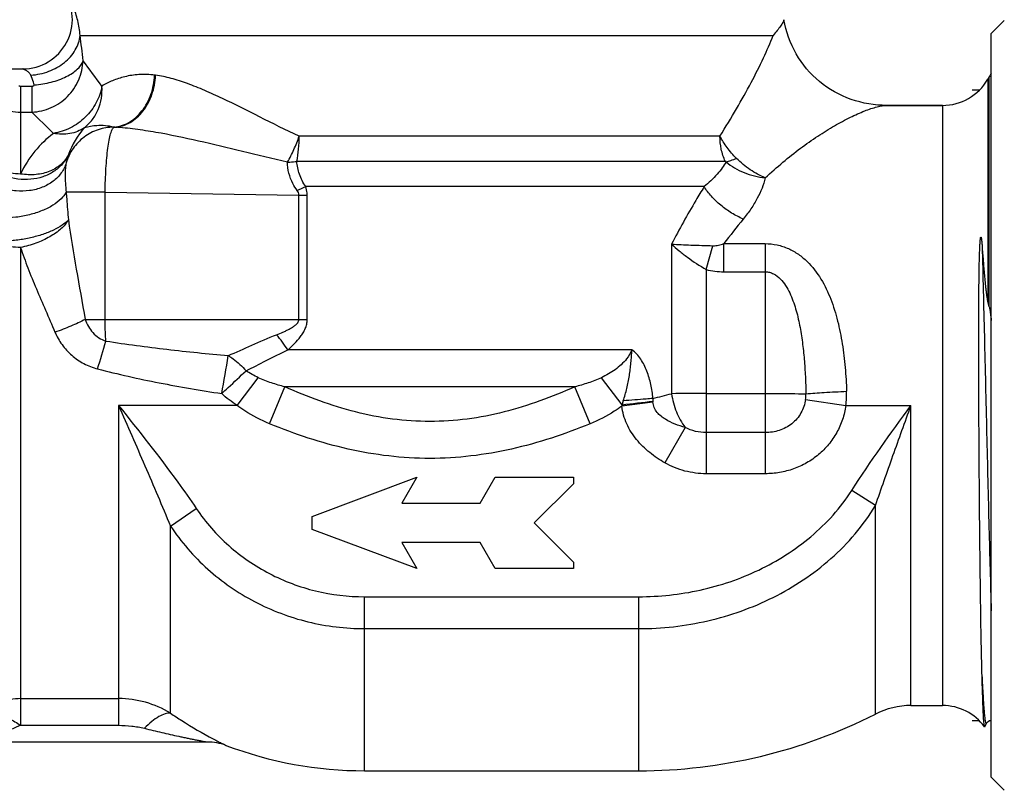
# Model space of a CAD drawing. Units: millimetres. Extents: x 0 to 297, y 0 to 210.
# Drawn here: x 74 to 111, y 84 to 113 of the extents above; entities that cross this region are included whole.
import ezdxf

# ---------------------------------------------------------------- set-up
doc = ezdxf.new("R2010")
doc.units = ezdxf.units.MM
doc.header["$LTSCALE"] = 16.335
doc.layers.get('0').update_dxf_attribs({"linetype": 'CONTINUOUS'})
for name, color, linetype in [('BEARBEITUNG', 7, 'CONTINUOUS'), ('E_STD', 7, 'CONTINUOUS'), ('PFEIL', 7, 'CONTINUOUS')]:
    doc.layers.add(name, color=color, linetype=linetype)

msp = doc.modelspace()

# ---------------------------------------------------------------- linework, layer by layer
at = {"color": 7, "linetype": 'Continuous'}
for p, q in [((110.963, 112.72), (111.463, 113.22)), ((110.963, 84.22), (110.963, 112.72)), ((110.886, 111.07), (110.828, 110.97)), ((109.096, 109.97), (106.963, 109.97)), ((110.714, 86.158), (110.707, 86.156)), ((110.714, 86.158), (110.782, 86.288)), ((110.963, 84.22), (111.463, 83.72))]:
    msp.add_line(p, q, dxfattribs=at)
at = {"color": 9, "linetype": 'Continuous'}
for p, q in [((110.828, 110.97), (110.828, 102.457)), ((110.886, 102.252), (110.886, 111.07))]:
    msp.add_line(p, q, dxfattribs=at)
at = {"color": 7, "linetype": 'Continuous'}
msp.add_lwpolyline([(110.782, 86.288), (110.785, 86.293), (110.792, 86.305), (110.802, 86.319), (110.819, 86.337), (110.844, 86.36), (110.879, 86.382), (110.919, 86.399), (110.963, 86.408)], dxfattribs=at)
for centre, radius, start, end in [((80.411, 93.804), 31.624, 15.4936, 15.8805), ((109.096, 84.97), 2, 36.3711, 90)]:
    msp.add_arc(centre, radius, start, end, dxfattribs=at)
for points, knots in [([(110.612, 88.069), (110.598, 88.571), (110.575, 89.692), (110.547, 91.525), (110.528, 93.236), (110.514, 94.723), (110.505, 95.9), (110.497, 97.103), (110.49, 98.319), (110.487, 99.335), (110.485, 100.145), (110.484, 100.748), (110.484, 101.344), (110.486, 101.934), (110.488, 102.42), (110.491, 102.805), (110.494, 103.089), (110.497, 103.372), (110.501, 103.651), (110.506, 103.882), (110.51, 104.065), (110.514, 104.202), (110.518, 104.338), (110.522, 104.451), (110.526, 104.541), (110.529, 104.609), (110.533, 104.665), (110.536, 104.711), (110.538, 104.744), (110.541, 104.778), (110.544, 104.812), (110.547, 104.841), (110.55, 104.864), (110.552, 104.879), (110.555, 104.89), (110.557, 104.899), (110.559, 104.908), (110.562, 104.915), (110.565, 104.92), (110.569, 104.92), (110.571, 104.918), (110.573, 104.914), (110.575, 104.909), (110.578, 104.9), (110.581, 104.889), (110.583, 104.875), (110.586, 104.86), (110.589, 104.84), (110.592, 104.815), (110.596, 104.785), (110.599, 104.755), (110.603, 104.713), (110.607, 104.661), (110.61, 104.62), (110.612, 104.599)], [0, 0, 0, 0, 0.087725, 0.195746, 0.319896, 0.386511, 0.455278, 0.52551, 0.596504, 0.667554, 0.702879, 0.737958, 0.772705, 0.80704, 0.840887, 0.857605, 0.874176, 0.890593, 0.906852, 0.922951, 0.930942, 0.938896, 0.946816, 0.954709, 0.958648, 0.962585, 0.966524, 0.968497, 0.970474, 0.972456, 0.974448, 0.976456, 0.97747, 0.978496, 0.979015, 0.979543, 0.980077, 0.980644, 0.980902, 0.98106, 0.981238, 0.981431, 0.981801, 0.982197, 0.983016, 0.983858, 0.984713, 0.985579, 0.987332, 0.989105, 0.990894, 0.992696, 0.996331, 1, 1, 1, 1]), ([(110.612, 104.599), (110.624, 104.423), (110.644, 104.158), (110.672, 103.802), (110.694, 103.532), (110.719, 103.259), (110.742, 103.032), (110.763, 102.85), (110.78, 102.716), (110.8, 102.584), (110.817, 102.498), (110.828, 102.457)], [0, 0, 0, 0, 0.245546, 0.370514, 0.496686, 0.623773, 0.75129, 0.814931, 0.878179, 0.94047, 1, 1, 1, 1]), ([(110.886, 102.252), (110.897, 102.212), (110.913, 102.127), (110.939, 101.953), (110.954, 101.819), (110.963, 101.729)], [0, 0, 0, 0, 0.235747, 0.484841, 1, 1, 1, 1]), ([(110.686, 86.275), (110.678, 86.358), (110.665, 86.571), (110.647, 86.955), (110.629, 87.469), (110.617, 87.855), (110.612, 88.069)], [0, 0, 0, 0, 0.140136, 0.355121, 0.642823, 1, 1, 1, 1]), ([(110.707, 86.156), (110.704, 86.16), (110.7, 86.172), (110.695, 86.196), (110.691, 86.232), (110.688, 86.259), (110.686, 86.275)], [0, 0, 0, 0, 0.112697, 0.315776, 0.611386, 1, 1, 1, 1])]:
    msp.add_open_spline(points, degree=3, knots=knots, dxfattribs=at)
at = {"color": 9, "linetype": 'Continuous'}
for points, knots in [([(110.612, 104.599), (110.643, 103.441), (110.702, 101.042), (110.786, 97.436), (110.87, 93.926), (110.931, 91.657), (110.963, 90.596)], [0, 0, 0, 0, 0.248103, 0.513929, 0.772627, 1, 1, 1, 1]), ([(110.612, 88.069), (110.618, 87.921), (110.631, 87.645), (110.649, 87.313), (110.664, 87.078), (110.675, 86.925), (110.685, 86.788), (110.696, 86.667), (110.706, 86.562), (110.717, 86.474), (110.727, 86.402), (110.736, 86.352), (110.744, 86.321), (110.749, 86.304), (110.754, 86.291), (110.759, 86.282), (110.765, 86.276), (110.775, 86.275), (110.779, 86.283), (110.782, 86.288)], [0, 0, 0, 0, 0.243049, 0.453665, 0.546355, 0.630421, 0.705774, 0.772334, 0.830021, 0.878765, 0.918527, 0.949316, 0.961364, 0.971205, 0.978885, 0.984504, 0.988343, 0.991261, 1, 1, 1, 1])]:
    msp.add_open_spline(points, degree=3, knots=knots, dxfattribs=at)
at = {"layer": 'BEARBEITUNG', "color": 2, "linetype": 'Continuous'}
for p, q in [((110.514, 110.56), (110.234, 110.56)), ((110.514, 86.38), (110.234, 86.38)), ((110.963, 86.38), (110.876, 86.38))]:
    msp.add_line(p, q, dxfattribs=at)
at = {"layer": 'E_STD', "color": 9, "linetype": 'Continuous'}
for p, q in [((76.068, 112.652), (102.611, 112.652)), ((78.961, 111.126), (78.925, 111.13)), ((73.792, 110.712), (73.792, 107.341)), ((73.792, 110.712), (74.225, 110.712)), ((74.225, 110.712), (74.225, 109.713)), ((109.096, 109.97), (109.096, 86.97)), ((73.792, 109.713), (74.225, 109.713)), ((77.363, 109.134), (77.363, 109.138)), ((77.405, 109.133), (77.363, 109.138)), ((77.363, 109.134), (77.405, 109.133)), ((100.574, 108.793), (84.461, 108.793)), ((100.78, 107.825), (84.37, 107.825)), ((99.966, 106.856), (84.712, 106.856)), ((77.029, 106.649), (75.535, 106.649)), ((77.029, 101.77), (77.029, 106.649)), ((77.029, 106.649), (84.449, 106.533)), ((84.449, 101.77), (84.449, 106.533)), ((84.449, 106.533), (84.769, 106.533)), ((84.769, 101.77), (84.769, 106.533)), ((73.792, 104.527), (73.792, 86.212)), ((98.724, 104.655), (98.724, 98.921)), ((100.046, 103.681), (100.305, 104.593)), ((100.722, 104.672), (102.309, 104.672)), ((100.722, 103.594), (100.722, 104.672)), ((102.309, 104.672), (102.309, 95.854)), ((100.046, 103.681), (100.046, 95.854)), ((100.722, 103.594), (102.309, 103.594)), ((76.264, 101.77), (84.769, 101.77)), ((97.205, 100.599), (84.03, 100.599)), ((82.081, 98.47), (82.893, 99.534)), ((83.329, 97.77), (83.914, 99.184)), ((95.013, 99.184), (83.914, 99.184)), ((95.598, 97.77), (95.013, 99.184)), ((96.825, 98.498), (96.033, 99.534)), ((100.046, 98.928), (102.309, 98.928)), ((77.544, 98.47), (77.544, 86.212)), ((82.081, 98.47), (77.544, 98.47)), ((98.008, 98.595), (96.813, 98.445)), ((103.854, 98.7), (105.398, 98.47)), ((105.398, 98.47), (107.889, 98.47)), ((107.889, 86.97), (107.889, 98.47)), ((99.244, 97.628), (98.469, 96.267)), ((102.309, 97.43), (100.046, 97.43)), ((102.309, 95.854), (100.047, 95.854)), ((106.529, 94.633), (105.622, 95.211)), ((79.528, 93.85), (80.519, 94.517)), ((106.529, 86.644), (106.529, 94.633)), ((79.528, 86.677), (79.528, 93.85)), ((86.965, 91.139), (97.461, 91.139)), ((86.965, 84.47), (86.965, 91.139)), ((97.461, 84.47), (97.461, 91.139)), ((86.965, 89.917), (97.461, 89.917)), ((73.792, 87.235), (77.544, 87.235)), ((73.792, 86.212), (77.544, 86.212)), ((81.657, 85.441), (81.657, 85.441))]:
    msp.add_line(p, q, dxfattribs=at)
at = {"layer": 'E_STD', "color": 7, "linetype": 'Continuous'}
for p, q in [((71.512, 111.37), (73.873, 111.37)), ((106.963, 109.97), (109.096, 109.97)), ((107.889, 86.97), (109.096, 86.97)), ((80.949, 85.57), (71.524, 85.57)), ((86.965, 84.47), (97.461, 84.47))]:
    msp.add_line(p, q, dxfattribs=at)
for centre, radius, start, end in [((73.873, 113.27), 1.9, 270, 34.2057), ((109.096, 111.97), 2, 270, 330), ((112.618, 110.07), 2, 145.8517, 150), ((107.889, 83.97), 3, 90, 116.9624), ((97.461, 104.47), 20, 270, 296.9624), ((80.949, 83.57), 2, 69.2757, 90), ((86.965, 99.47), 15, 249.2757, 270)]:
    msp.add_arc(centre, radius, start, end, dxfattribs=at)
at = {"layer": 'E_STD', "color": 9, "linetype": 'Continuous'}
for centre, radius, start, end in [((58.879, 110.139), 17.371, 5.0944, 8.3148), ((-22.805, 36.956), 124.025, 36.49067, 37.04939), ((-8.795, 25.289), 118.406, 44.92128, 45.48044), ((78.461, 107.093), 3.006, 137.8196, 160.756), ((78.935, 119.822), 14.195, 292.5654, 294.0168), ((126.737, 84.868), 32.695, 140.6158, 142.72), ((78.791, 97.093), 6.304, 33.779, 40.4095), ((28.665, 114.926), 50.375, 342.6141, 343.8791), ((-117.085, 134.443), 201.728, 349.85929, 350.2792), ((92.663, 121.556), 23.432, 283.1789, 284.9899), ((99.941, -10.92), 109.848, 89.94512, 90.63514), ((102.694, 98.869), 1.173, 351.6878, 2.393), ((101.887, 98.901), 3.538, 353.0006, 1.8009), ((99.191, 97.943), 2.43, 166.8103, 168.0696), ((99.193, 97.871), 2.449, 161.4859, 165.1742), ((85.421, 202.319), 104.445, 276.26833, 276.92067), ((99.68, 98.703), 1.675, 178.6855, 182.3443), ((100.254, 98.722), 2.249, 182.235, 183.2385), ((77.543, 83.428), 3.808, 58.5851, 89.9802), ((88.657, 51.906), 37.388, 113.428, 113.9778)]:
    msp.add_arc(centre, radius, start, end, dxfattribs=at)
for points, knots in [([(76.067, 112.652), (76.062, 112.749), (76.042, 112.94), (75.986, 113.22), (75.906, 113.486), (75.823, 113.694), (75.749, 113.849), (75.693, 113.957), (75.636, 114.056), (75.589, 114.132), (75.553, 114.187), (75.528, 114.223), (75.505, 114.256), (75.486, 114.283), (75.471, 114.303), (75.462, 114.316), (75.456, 114.324), (75.451, 114.33), (75.448, 114.334), (75.446, 114.336), (75.445, 114.338), (75.445, 114.338)], [0, 0, 0, 0, 0.159865, 0.316628, 0.468988, 0.61508, 0.684858, 0.751716, 0.81468, 0.872517, 0.898857, 0.923055, 0.944764, 0.963532, 0.97888, 0.985122, 0.990337, 0.994478, 0.9975, 0.999355, 1, 1, 1, 1]), ([(74.182, 111.131), (74.417, 111.145), (74.879, 111.242), (75.478, 111.574), (75.848, 111.987), (76.017, 112.361), (76.059, 112.556), (76.067, 112.652)], [0, 0, 0, 0, 0.269995, 0.531388, 0.77458, 0.889343, 1, 1, 1, 1]), ([(100.574, 108.793), (100.789, 109.141), (101.204, 109.818), (101.762, 110.818), (102.231, 111.754), (102.497, 112.362), (102.611, 112.652)], [0, 0, 0, 0, 0.281215, 0.544618, 0.786361, 1, 1, 1, 1]), ([(74.225, 109.713), (74.477, 109.723), (74.983, 109.84), (75.623, 110.281), (76.06, 110.923), (76.174, 111.43), (76.181, 111.682)], [0, 0, 0, 0, 0.249036, 0.499974, 0.750889, 1, 1, 1, 1]), ([(74.312, 110.755), (74.533, 110.772), (74.955, 110.841), (75.444, 111.012), (75.771, 111.197), (76.008, 111.381), (76.142, 111.558), (76.181, 111.682)], [0, 0, 0, 0, 0.305076, 0.585771, 0.709812, 0.820302, 1, 1, 1, 1]), ([(74.182, 111.131), (74.165, 111.171), (74.121, 111.221), (74.054, 111.273), (74.004, 111.306), (73.963, 111.328), (73.933, 111.343), (73.914, 111.352), (73.898, 111.359), (73.886, 111.365), (73.878, 111.368), (73.874, 111.37), (73.873, 111.37)], [0, 0, 0, 0, 0.327088, 0.487193, 0.639044, 0.776775, 0.837581, 0.891163, 0.935974, 0.970165, 0.991879, 1, 1, 1, 1]), ([(74.312, 110.755), (74.303, 110.791), (74.266, 110.918), (74.22, 111.043), (74.182, 111.131)], [0, 0, 0, 0, 0.278961, 1, 1, 1, 1]), ([(78.925, 111.13), (78.724, 111.155), (78.337, 111.168), (77.791, 111.087), (77.316, 110.932), (77.034, 110.79), (76.905, 110.713)], [0, 0, 0, 0, 0.28903, 0.549839, 0.786172, 1, 1, 1, 1]), ([(77.363, 109.138), (77.463, 109.145), (77.665, 109.184), (77.952, 109.312), (78.216, 109.505), (78.533, 109.845), (78.821, 110.39), (78.914, 110.88), (78.925, 111.13)], [0, 0, 0, 0, 0.109067, 0.22208, 0.340261, 0.4642, 0.726414, 1, 1, 1, 1]), ([(77.405, 109.133), (77.505, 109.14), (77.706, 109.18), (77.992, 109.308), (78.255, 109.501), (78.571, 109.841), (78.858, 110.385), (78.95, 110.875), (78.961, 111.126)], [0, 0, 0, 0, 0.108853, 0.2217, 0.339785, 0.463702, 0.726081, 1, 1, 1, 1]), ([(84.461, 108.793), (83.949, 109.024), (82.974, 109.517), (81.778, 110.122), (80.855, 110.544), (80.201, 110.808), (79.576, 111.013), (79.161, 111.101), (78.961, 111.126)], [0, 0, 0, 0, 0.281061, 0.546354, 0.671017, 0.788941, 0.898959, 1, 1, 1, 1]), ([(73.721, 110.725), (73.733, 110.722), (73.75, 110.717), (73.774, 110.711), (73.786, 110.712), (73.792, 110.712)], [0, 0, 0, 0, 0.498304, 0.748276, 1, 1, 1, 1]), ([(74.225, 110.712), (74.23, 110.712), (74.239, 110.711), (74.254, 110.711), (74.268, 110.714), (74.28, 110.721), (74.289, 110.728), (74.297, 110.732), (74.306, 110.734), (74.316, 110.742), (74.313, 110.751), (74.312, 110.755)], [0, 0, 0, 0, 0.129276, 0.260226, 0.388851, 0.514443, 0.640001, 0.703253, 0.767674, 0.887071, 1, 1, 1, 1]), ([(76.905, 110.713), (76.87, 110.492), (76.756, 110.163), (76.508, 109.777), (76.198, 109.425), (75.719, 109.081), (75.271, 108.933), (75.045, 108.899)], [0, 0, 0, 0, 0.243396, 0.369386, 0.496905, 0.751589, 1, 1, 1, 1]), ([(76.234, 109.111), (76.349, 109.202), (76.556, 109.416), (76.779, 109.807), (76.904, 110.249), (76.916, 110.559), (76.905, 110.713)], [0, 0, 0, 0, 0.243032, 0.490127, 0.74246, 1, 1, 1, 1]), ([(72.378, 110.291), (72.562, 110.109), (73.008, 109.815), (73.532, 109.713), (73.792, 109.713)], [0, 0, 0, 0, 0.498982, 1, 1, 1, 1]), ([(102.31, 107.195), (102.531, 107.399), (102.97, 107.79), (103.642, 108.324), (104.304, 108.789), (104.942, 109.186), (105.542, 109.51), (106.085, 109.755), (106.497, 109.898), (106.781, 109.958), (106.906, 109.97), (106.963, 109.97)], [0, 0, 0, 0, 0.164509, 0.321028, 0.468824, 0.60636, 0.731504, 0.841197, 0.931731, 0.968763, 1, 1, 1, 1]), ([(76.234, 109.111), (76.152, 109.056), (75.973, 108.963), (75.575, 108.851), (75.253, 108.859), (75.045, 108.899)], [0, 0, 0, 0, 0.240195, 0.486049, 1, 1, 1, 1]), ([(77.363, 109.134), (77.16, 109.134), (76.751, 109.068), (76.202, 108.78), (75.772, 108.335), (75.595, 107.961), (75.538, 107.767)], [0, 0, 0, 0, 0.250373, 0.500521, 0.750381, 1, 1, 1, 1]), ([(77.363, 109.138), (77.15, 109.186), (76.766, 109.22), (76.389, 109.156), (76.234, 109.111)], [0, 0, 0, 0, 0.575731, 1, 1, 1, 1]), ([(77.029, 106.649), (77.031, 106.801), (77.038, 107.101), (77.059, 107.539), (77.09, 107.947), (77.129, 108.312), (77.177, 108.62), (77.224, 108.837), (77.266, 108.973), (77.296, 109.046), (77.327, 109.1), (77.351, 109.126), (77.363, 109.134)], [0, 0, 0, 0, 0.180632, 0.355524, 0.518875, 0.665321, 0.789922, 0.88858, 0.92725, 0.95855, 0.982574, 1, 1, 1, 1]), ([(84.011, 107.797), (83.434, 107.925), (82.299, 108.203), (80.625, 108.607), (79.255, 108.897), (78.186, 109.063), (77.663, 109.117), (77.405, 109.133)], [0, 0, 0, 0, 0.262962, 0.519219, 0.76622, 0.885095, 1, 1, 1, 1]), ([(75.045, 108.899), (74.787, 108.699), (74.3, 108.228), (73.936, 107.654), (73.792, 107.341)], [0, 0, 0, 0, 0.486761, 1, 1, 1, 1]), ([(84.011, 107.797), (84.102, 107.952), (84.268, 108.277), (84.402, 108.617), (84.462, 108.793)], [0, 0, 0, 0, 0.49114, 1, 1, 1, 1]), ([(84.37, 107.825), (84.402, 107.979), (84.447, 108.301), (84.462, 108.626), (84.462, 108.793)], [0, 0, 0, 0, 0.486015, 1, 1, 1, 1]), ([(100.779, 107.825), (100.711, 107.974), (100.608, 108.293), (100.573, 108.625), (100.573, 108.793)], [0, 0, 0, 0, 0.494993, 1, 1, 1, 1]), ([(101.207, 107.938), (101.076, 108.07), (100.843, 108.34), (100.651, 108.641), (100.573, 108.793)], [0, 0, 0, 0, 0.521667, 1, 1, 1, 1]), ([(75.623, 108.083), (75.563, 107.953), (75.402, 107.706), (75.061, 107.414), (74.643, 107.214), (74.013, 107.086), (73.182, 107.201), (72.608, 107.561), (72.378, 107.793)], [0, 0, 0, 0, 0.114387, 0.231671, 0.353242, 0.479364, 0.739608, 1, 1, 1, 1]), ([(75.623, 108.083), (75.59, 108.013), (75.508, 107.878), (75.345, 107.703), (75.145, 107.555), (74.913, 107.44), (74.656, 107.359), (74.28, 107.298), (73.986, 107.311), (73.792, 107.341)], [0, 0, 0, 0, 0.110249, 0.222244, 0.338936, 0.460762, 0.588115, 0.720993, 1, 1, 1, 1]), ([(75.623, 108.083), (75.616, 108.059), (75.584, 107.954), (75.556, 107.848), (75.538, 107.767)], [0, 0, 0, 0, 0.235222, 1, 1, 1, 1]), ([(100.813, 107.81), (100.874, 107.825), (101.007, 107.865), (101.136, 107.912), (101.207, 107.938)], [0, 0, 0, 0, 0.45351, 1, 1, 1, 1]), ([(102.309, 107.195), (102.21, 107.236), (102.011, 107.327), (101.629, 107.559), (101.367, 107.777), (101.207, 107.938)], [0, 0, 0, 0, 0.240638, 0.490346, 1, 1, 1, 1]), ([(75.538, 107.767), (75.496, 107.63), (75.362, 107.363), (75.04, 107.04), (74.62, 106.809), (74.134, 106.684), (73.614, 106.673), (73.094, 106.774), (72.611, 106.981), (72.328, 107.186), (72.203, 107.301)], [0, 0, 0, 0, 0.109316, 0.222943, 0.343075, 0.46993, 0.601973, 0.736474, 0.870178, 1, 1, 1, 1]), ([(73.792, 107.341), (73.534, 107.341), (73.029, 107.415), (72.57, 107.644), (72.378, 107.793)], [0, 0, 0, 0, 0.514747, 1, 1, 1, 1]), ([(75.538, 107.767), (75.522, 107.699), (75.503, 107.542), (75.497, 107.283), (75.505, 106.979), (75.522, 106.762), (75.535, 106.649)], [0, 0, 0, 0, 0.186834, 0.419209, 0.694366, 1, 1, 1, 1]), ([(84.382, 106.714), (84.322, 106.796), (84.12, 107.123), (84.007, 107.513), (84.011, 107.797)], [0, 0, 0, 0, 0.262411, 1, 1, 1, 1]), ([(84.011, 107.797), (84.041, 107.798), (84.161, 107.803), (84.281, 107.813), (84.37, 107.825)], [0, 0, 0, 0, 0.253355, 1, 1, 1, 1]), ([(84.712, 106.856), (84.61, 107.003), (84.453, 107.316), (84.379, 107.658), (84.37, 107.825)], [0, 0, 0, 0, 0.51736, 1, 1, 1, 1]), ([(100.813, 107.81), (100.767, 107.729), (100.659, 107.565), (100.39, 107.232), (100.145, 107.003), (99.966, 106.856)], [0, 0, 0, 0, 0.218612, 0.459507, 1, 1, 1, 1]), ([(100.813, 107.81), (100.811, 107.814), (100.802, 107.823), (100.788, 107.825), (100.78, 107.825)], [0, 0, 0, 0, 0.325041, 1, 1, 1, 1]), ([(100.813, 107.81), (101.014, 107.635), (101.372, 107.425), (101.892, 107.255), (102.17, 107.21), (102.309, 107.195)], [0, 0, 0, 0, 0.487131, 0.742978, 1, 1, 1, 1]), ([(102.31, 107.195), (102.248, 106.921), (102.078, 106.511), (101.764, 105.998), (101.571, 105.741), (101.467, 105.614)], [0, 0, 0, 0, 0.467429, 0.726562, 1, 1, 1, 1]), ([(84.449, 106.533), (84.449, 106.566), (84.435, 106.631), (84.401, 106.688), (84.382, 106.714)], [0, 0, 0, 0, 0.501737, 1, 1, 1, 1]), ([(84.769, 106.533), (84.769, 106.56), (84.763, 106.67), (84.739, 106.779), (84.712, 106.856)], [0, 0, 0, 0, 0.250877, 1, 1, 1, 1]), ([(99.966, 106.856), (99.86, 106.682), (99.425, 105.96), (99.014, 105.223), (98.724, 104.655)], [0, 0, 0, 0, 0.242758, 1, 1, 1, 1]), ([(101.467, 105.614), (101.313, 105.68), (101.013, 105.837), (100.602, 106.131), (100.245, 106.471), (100.048, 106.726), (99.966, 106.856)], [0, 0, 0, 0, 0.254187, 0.513346, 0.765609, 1, 1, 1, 1]), ([(75.535, 106.649), (75.489, 106.551), (75.337, 106.358), (75.019, 106.122), (74.608, 105.921), (74.131, 105.767), (73.619, 105.673), (73.106, 105.643), (72.627, 105.68), (72.329, 105.753), (72.196, 105.803)], [0, 0, 0, 0, 0.088573, 0.196957, 0.323336, 0.462454, 0.607234, 0.749889, 0.882894, 1, 1, 1, 1]), ([(75.535, 106.649), (75.542, 106.56), (75.57, 106.204), (75.6, 105.848), (75.623, 105.58)], [0, 0, 0, 0, 0.248491, 1, 1, 1, 1]), ([(75.623, 105.58), (75.555, 105.503), (75.371, 105.358), (75.037, 105.175), (74.629, 105.016), (74.171, 104.888), (73.769, 104.816), (73.444, 104.782), (73.208, 104.764), (72.98, 104.761), (72.763, 104.775), (72.564, 104.803), (72.438, 104.831), (72.378, 104.836)], [0, 0, 0, 0, 0.090484, 0.202497, 0.331931, 0.472569, 0.617058, 0.688376, 0.75773, 0.824381, 0.887633, 0.946856, 1, 1, 1, 1]), ([(75.623, 105.58), (75.548, 105.454), (75.329, 105.209), (74.901, 104.913), (74.376, 104.674), (73.991, 104.566), (73.792, 104.527)], [0, 0, 0, 0, 0.204143, 0.447501, 0.718527, 1, 1, 1, 1]), ([(75.623, 105.58), (75.707, 104.948), (75.918, 103.676), (76.153, 102.41), (76.264, 101.77)], [0, 0, 0, 0, 0.495672, 1, 1, 1, 1]), ([(73.792, 104.527), (73.535, 104.527), (73.049, 104.575), (72.581, 104.729), (72.378, 104.836)], [0, 0, 0, 0, 0.528144, 1, 1, 1, 1]), ([(73.792, 104.527), (73.876, 104.263), (74.068, 103.729), (74.396, 102.93), (74.751, 102.113), (74.99, 101.562), (75.107, 101.281)], [0, 0, 0, 0, 0.237754, 0.485075, 0.739749, 1, 1, 1, 1]), ([(98.724, 104.655), (98.969, 104.64), (99.496, 104.614), (100.024, 104.6), (100.305, 104.593)], [0, 0, 0, 0, 0.466229, 1, 1, 1, 1]), ([(98.724, 104.655), (98.816, 104.567), (99.013, 104.394), (99.445, 104.055), (99.798, 103.823), (100.046, 103.681)], [0, 0, 0, 0, 0.23178, 0.47872, 1, 1, 1, 1]), ([(100.305, 104.593), (100.377, 104.591), (100.519, 104.608), (100.655, 104.649), (100.722, 104.672)], [0, 0, 0, 0, 0.50164, 1, 1, 1, 1]), ([(102.309, 104.672), (102.462, 104.672), (102.766, 104.639), (103.197, 104.495), (103.583, 104.275), (104.028, 103.905), (104.468, 103.329), (104.839, 102.544), (105.097, 101.703), (105.27, 100.826), (105.378, 99.926), (105.413, 99.318), (105.423, 99.012)], [0, 0, 0, 0, 0.064667, 0.128308, 0.190542, 0.251604, 0.372024, 0.493293, 0.616828, 0.742791, 0.870751, 1, 1, 1, 1]), ([(102.309, 103.594), (102.364, 103.594), (102.475, 103.579), (102.68, 103.498), (102.896, 103.326), (103.095, 103.068), (103.25, 102.784), (103.375, 102.485), (103.51, 102.073), (103.634, 101.542), (103.736, 100.894), (103.804, 100.239), (103.847, 99.58), (103.862, 99.139), (103.866, 98.918)], [0, 0, 0, 0, 0.031632, 0.063106, 0.125227, 0.186948, 0.248586, 0.310321, 0.372229, 0.496597, 0.62172, 0.747439, 0.87359, 1, 1, 1, 1]), ([(76.264, 101.77), (76.087, 101.675), (75.707, 101.498), (75.314, 101.35), (75.108, 101.281)], [0, 0, 0, 0, 0.480255, 1, 1, 1, 1]), ([(76.264, 101.77), (76.296, 101.677), (76.377, 101.496), (76.553, 101.254), (76.781, 101.056), (76.964, 100.968), (77.059, 100.938)], [0, 0, 0, 0, 0.247345, 0.496997, 0.748096, 1, 1, 1, 1]), ([(77.059, 100.938), (77.054, 101.005), (77.036, 101.282), (77.029, 101.559), (77.029, 101.77)], [0, 0, 0, 0, 0.240211, 1, 1, 1, 1]), ([(83.591, 101.18), (83.674, 101.212), (83.798, 101.263), (83.961, 101.337), (84.081, 101.397), (84.199, 101.464), (84.292, 101.528), (84.359, 101.589), (84.42, 101.656), (84.45, 101.724), (84.449, 101.77)], [0, 0, 0, 0, 0.247855, 0.372123, 0.496657, 0.62153, 0.746885, 0.809893, 0.873305, 1, 1, 1, 1]), ([(84.03, 100.599), (84.117, 100.676), (84.287, 100.838), (84.481, 101.059), (84.614, 101.256), (84.697, 101.416), (84.755, 101.588), (84.769, 101.709), (84.769, 101.77)], [0, 0, 0, 0, 0.245416, 0.493461, 0.618753, 0.744984, 0.872165, 1, 1, 1, 1]), ([(75.107, 101.281), (75.178, 101.112), (75.361, 100.787), (75.74, 100.375), (76.206, 100.057), (76.557, 99.921), (76.738, 99.873)], [0, 0, 0, 0, 0.247099, 0.49679, 0.747999, 1, 1, 1, 1]), ([(81.747, 100.382), (82.049, 100.508), (82.658, 100.787), (83.271, 101.057), (83.591, 101.18)], [0, 0, 0, 0, 0.488659, 1, 1, 1, 1]), ([(77.059, 100.938), (77.836, 100.817), (79.397, 100.611), (80.963, 100.452), (81.747, 100.382)], [0, 0, 0, 0, 0.49983, 1, 1, 1, 1]), ([(81.747, 100.382), (81.808, 100.343), (81.961, 100.239), (82.192, 100.049), (82.35, 99.887), (82.425, 99.802)], [0, 0, 0, 0, 0.243374, 0.618546, 1, 1, 1, 1]), ([(82.425, 99.802), (82.685, 99.923), (83.215, 100.2), (83.747, 100.471), (84.03, 100.599)], [0, 0, 0, 0, 0.480304, 1, 1, 1, 1]), ([(97.205, 100.599), (97.153, 100.475), (96.974, 100.187), (96.57, 99.823), (96.216, 99.622), (96.033, 99.534)], [0, 0, 0, 0, 0.248269, 0.622892, 1, 1, 1, 1]), ([(96.87, 98.649), (96.923, 98.806), (97.014, 99.124), (97.095, 99.53), (97.141, 99.857), (97.164, 100.062), (97.178, 100.226), (97.188, 100.35), (97.195, 100.474), (97.204, 100.557), (97.205, 100.599)], [0, 0, 0, 0, 0.25051, 0.500099, 0.6247, 0.749419, 0.811912, 0.874527, 0.937253, 1, 1, 1, 1]), ([(98.005, 98.741), (97.992, 98.921), (97.942, 99.275), (97.817, 99.703), (97.675, 100.022), (97.546, 100.244), (97.395, 100.442), (97.273, 100.555), (97.205, 100.599)], [0, 0, 0, 0, 0.259839, 0.515275, 0.640519, 0.76349, 0.883663, 1, 1, 1, 1]), ([(76.738, 99.873), (77.52, 99.669), (79.099, 99.318), (80.693, 99.046), (81.492, 98.925)], [0, 0, 0, 0, 0.499936, 1, 1, 1, 1]), ([(81.492, 98.925), (81.576, 99.003), (81.889, 99.292), (82.2, 99.585), (82.425, 99.802)], [0, 0, 0, 0, 0.26745, 1, 1, 1, 1]), ([(83.914, 99.184), (83.739, 99.228), (83.392, 99.326), (83.056, 99.457), (82.893, 99.534)], [0, 0, 0, 0, 0.500275, 1, 1, 1, 1]), ([(95.013, 99.184), (94.576, 98.988), (93.689, 98.625), (92.315, 98.197), (90.901, 97.92), (89.463, 97.824), (88.026, 97.92), (86.612, 98.197), (85.238, 98.625), (84.351, 98.988), (83.914, 99.184)], [0, 0, 0, 0, 0.124993, 0.24999, 0.374993, 0.5, 0.625007, 0.75001, 0.875007, 1, 1, 1, 1]), ([(96.033, 99.534), (95.871, 99.457), (95.535, 99.326), (95.188, 99.228), (95.013, 99.184)], [0, 0, 0, 0, 0.499725, 1, 1, 1, 1]), ([(98.724, 98.921), (98.755, 98.683), (98.875, 98.225), (99.104, 97.809), (99.244, 97.628)], [0, 0, 0, 0, 0.512455, 1, 1, 1, 1]), ([(102.309, 98.928), (102.456, 98.928), (102.975, 98.927), (103.494, 98.924), (103.866, 98.918)], [0, 0, 0, 0, 0.284175, 1, 1, 1, 1]), ([(103.866, 98.918), (104.097, 98.94), (104.616, 98.976), (105.135, 99.001), (105.423, 99.012)], [0, 0, 0, 0, 0.44602, 1, 1, 1, 1]), ([(77.544, 98.47), (77.881, 97.7), (78.553, 96.165), (79.211, 94.623), (79.528, 93.85)], [0, 0, 0, 0, 0.501483, 1, 1, 1, 1]), ([(77.544, 98.47), (78.314, 97.502), (79.341, 96.21), (80.289, 94.86), (80.519, 94.517)], [0, 0, 0, 0, 0.749985, 1, 1, 1, 1]), ([(83.329, 97.77), (82.998, 97.907), (82.568, 98.123), (82.176, 98.398), (82.081, 98.47)], [0, 0, 0, 0, 0.749786, 1, 1, 1, 1]), ([(96.813, 98.445), (96.72, 98.376), (96.338, 98.112), (95.92, 97.903), (95.598, 97.77)], [0, 0, 0, 0, 0.2502, 1, 1, 1, 1]), ([(98.469, 96.267), (98.264, 96.384), (97.87, 96.649), (97.359, 97.146), (97.038, 97.65), (96.875, 98.095), (96.828, 98.328), (96.813, 98.445)], [0, 0, 0, 0, 0.250042, 0.499988, 0.749751, 0.874893, 1, 1, 1, 1]), ([(98.005, 98.741), (97.92, 98.732), (97.542, 98.696), (97.163, 98.668), (96.87, 98.649)], [0, 0, 0, 0, 0.226068, 1, 1, 1, 1]), ([(99.244, 97.628), (99.113, 97.664), (98.852, 97.749), (98.541, 97.897), (98.313, 98.055), (98.161, 98.202), (98.046, 98.382), (98.012, 98.524), (98.008, 98.595)], [0, 0, 0, 0, 0.245719, 0.493173, 0.618152, 0.744269, 0.871782, 1, 1, 1, 1]), ([(103.854, 98.7), (103.828, 98.52), (103.707, 98.168), (103.347, 97.745), (102.856, 97.483), (102.49, 97.43), (102.309, 97.43)], [0, 0, 0, 0, 0.249799, 0.499665, 0.749674, 1, 1, 1, 1]), ([(105.398, 98.47), (105.371, 98.288), (105.284, 97.929), (105.058, 97.424), (104.745, 96.967), (104.355, 96.573), (103.901, 96.256), (103.397, 96.025), (102.861, 95.885), (102.493, 95.854), (102.309, 95.854)], [0, 0, 0, 0, 0.124937, 0.249887, 0.374856, 0.499848, 0.624867, 0.749913, 0.874955, 1, 1, 1, 1]), ([(106.529, 94.633), (106.749, 95.273), (107.2, 96.553), (107.659, 97.83), (107.889, 98.47)], [0, 0, 0, 0, 0.49856, 1, 1, 1, 1]), ([(95.598, 97.77), (94.626, 97.368), (93.12, 96.864), (91.043, 96.504), (89.463, 96.411), (87.884, 96.504), (85.807, 96.864), (84.301, 97.368), (83.329, 97.77)], [0, 0, 0, 0, 0.249912, 0.374961, 0.5, 0.625039, 0.750088, 1, 1, 1, 1]), ([(100.046, 97.43), (99.908, 97.43), (99.629, 97.461), (99.366, 97.561), (99.244, 97.628)], [0, 0, 0, 0, 0.500172, 1, 1, 1, 1]), ([(100.047, 95.854), (99.772, 95.854), (99.222, 95.923), (98.707, 96.131), (98.469, 96.267)], [0, 0, 0, 0, 0.500022, 1, 1, 1, 1]), ([(97.461, 91.139), (98.251, 91.139), (99.836, 91.309), (101.724, 91.951), (103.111, 92.718), (104.071, 93.42), (104.927, 94.246), (105.41, 94.878), (105.622, 95.211)], [0, 0, 0, 0, 0.249946, 0.499772, 0.624864, 0.749936, 0.874982, 1, 1, 1, 1]), ([(80.519, 94.517), (80.871, 93.995), (81.713, 93.037), (83.286, 91.959), (85.071, 91.29), (86.336, 91.139), (86.965, 91.139)], [0, 0, 0, 0, 0.25004, 0.500082, 0.750064, 1, 1, 1, 1]), ([(97.461, 89.917), (98.349, 89.917), (100.13, 90.117), (102.659, 91.016), (104.529, 92.26), (105.776, 93.529), (106.299, 94.253), (106.529, 94.633)], [0, 0, 0, 0, 0.250079, 0.500026, 0.749798, 0.87491, 1, 1, 1, 1]), ([(79.528, 93.85), (79.931, 93.244), (80.898, 92.13), (82.712, 90.874), (84.775, 90.093), (86.237, 89.917), (86.965, 89.917)], [0, 0, 0, 0, 0.250047, 0.500089, 0.750069, 1, 1, 1, 1]), ([(73.792, 87.235), (73.532, 87.235), (73.009, 87.135), (72.562, 86.844), (72.378, 86.663)], [0, 0, 0, 0, 0.501555, 1, 1, 1, 1]), ([(72.378, 86.663), (72.454, 86.698), (72.597, 86.713), (72.794, 86.685), (72.971, 86.637), (73.163, 86.565), (73.367, 86.468), (73.58, 86.351), (73.722, 86.261), (73.792, 86.212)], [0, 0, 0, 0, 0.164906, 0.269362, 0.389316, 0.524015, 0.672036, 0.831688, 1, 1, 1, 1]), ([(79.528, 86.677), (79.461, 86.685), (79.303, 86.658), (79.064, 86.541), (78.8, 86.349), (78.626, 86.188), (78.536, 86.097)], [0, 0, 0, 0, 0.171206, 0.395454, 0.674397, 1, 1, 1, 1]), ([(79.528, 86.677), (79.671, 86.581), (80.205, 86.232), (80.757, 85.91), (81.167, 85.692)], [0, 0, 0, 0, 0.271466, 1, 1, 1, 1]), ([(77.544, 86.212), (77.712, 86.212), (78.045, 86.194), (78.375, 86.137), (78.536, 86.097)], [0, 0, 0, 0, 0.501463, 1, 1, 1, 1]), ([(78.536, 86.097), (78.646, 86.069), (78.865, 86.015), (79.194, 85.936), (79.521, 85.861), (79.792, 85.802), (80.007, 85.756), (80.167, 85.723), (80.325, 85.691), (80.479, 85.66), (80.605, 85.636), (80.703, 85.617), (80.771, 85.604), (80.834, 85.592), (80.883, 85.583), (80.914, 85.577), (80.935, 85.573), (80.94, 85.572), (80.951, 85.57), (80.949, 85.57)], [0, 0, 0, 0, 0.137472, 0.274269, 0.410181, 0.54486, 0.611548, 0.677626, 0.742871, 0.806893, 0.868943, 0.898764, 0.927316, 0.953846, 0.977028, 0.986511, 0.993883, 0.998581, 1, 1, 1, 1]), ([(81.167, 85.692), (81.2, 85.675), (81.263, 85.641), (81.354, 85.594), (81.437, 85.552), (81.51, 85.515), (81.563, 85.489), (81.598, 85.471), (81.619, 85.46), (81.635, 85.453), (81.648, 85.446), (81.652, 85.444), (81.658, 85.441), (81.657, 85.441)], [0, 0, 0, 0, 0.201818, 0.389428, 0.55979, 0.708987, 0.83236, 0.882736, 0.9248, 0.958037, 0.981939, 0.996059, 1, 1, 1, 1])]:
    msp.add_open_spline(points, degree=3, knots=knots, dxfattribs=at)
at = {"layer": 'E_STD', "color": 7, "linetype": 'Continuous'}
for points, knots in [([(103.025, 113.256), (103.017, 113.218), (102.977, 113.133), (102.888, 112.997), (102.762, 112.833), (102.664, 112.715), (102.611, 112.652)], [0, 0, 0, 0, 0.15632, 0.3775, 0.660999, 1, 1, 1, 1]), ([(106.963, 109.97), (106.501, 109.97), (105.567, 110.125), (104.332, 110.82), (103.421, 111.906), (103.104, 112.8), (103.025, 113.256)], [0, 0, 0, 0, 0.250066, 0.500037, 0.749972, 1, 1, 1, 1])]:
    msp.add_open_spline(points, degree=3, knots=knots, dxfattribs=at)
at = {"layer": 'E_STD', "color": 9, "linetype": 'Continuous'}
for points in [[(100.046, 103.681), (100.265, 103.619), (100.495, 103.593), (100.722, 103.594)], [(82.893, 99.534), (82.731, 99.612), (82.573, 99.7), (82.425, 99.802)], [(82.081, 98.47), (81.873, 98.605), (81.674, 98.757), (81.492, 98.925)], [(105.622, 95.211), (106.334, 96.327), (107.112, 97.399), (107.889, 98.47)]]:
    msp.add_open_spline(points, degree=3, dxfattribs=at)
at = {"layer": 'PFEIL', "color": 7, "linetype": 'Continuous'}
for p, q in [((84.963, 94.22), (88.963, 95.72)), ((88.963, 95.72), (88.386, 94.72)), ((91.386, 94.72), (91.963, 95.72)), ((91.963, 95.72), (94.963, 95.72)), ((94.963, 95.47), (93.463, 93.97)), ((94.963, 95.72), (94.963, 95.47)), ((88.386, 94.72), (91.386, 94.72)), ((84.963, 93.72), (84.963, 94.22)), ((93.463, 93.97), (94.963, 92.47)), ((88.963, 92.22), (84.963, 93.72)), ((88.386, 93.22), (88.963, 92.22)), ((91.386, 93.22), (88.386, 93.22)), ((91.963, 92.22), (91.386, 93.22)), ((94.963, 92.47), (94.963, 92.22)), ((94.963, 92.22), (91.963, 92.22))]:
    msp.add_line(p, q, dxfattribs=at)

doc.saveas('drawing.dxf')
